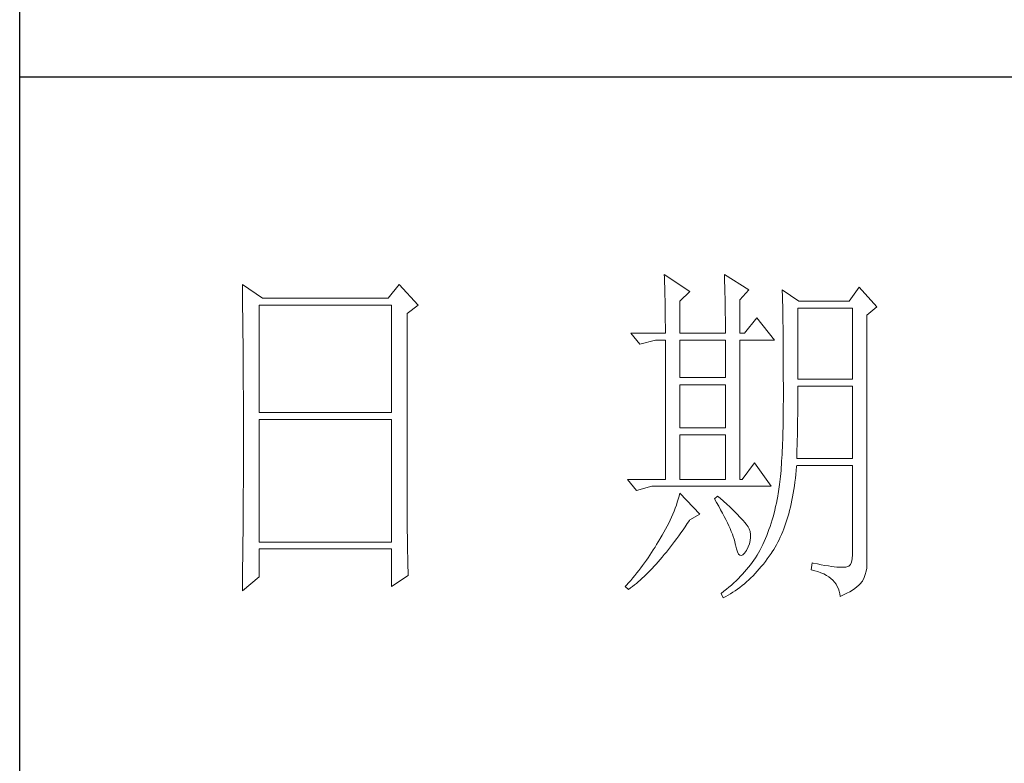
# Model space of a CAD drawing. Units: millimetres. Extents: x 3834 to 7390, y 1018 to 6380.
# Drawn here: x 6841 to 6952, y 4406 to 4489 of the extents above; entities that cross this region are included whole.
import ezdxf

# ---------------------------------------------------------------- set-up
doc = ezdxf.new("R2010")
doc.units = ezdxf.units.MM
doc.layers.add('轮廓线', color=7, linetype='Continuous', lineweight=20)

# ---------------------------------------------------------------- blocks, each defined once
blk = doc.blocks.new('文字')
at = {"layer": '轮廓线', "color": 7, "lineweight": 0}
for p, q in [((3810.07, 487.5), (3810.09, 487.11)), ((3813.65, 485.17), (3810.07, 487.5)), ((3810.09, 487.11), (3810.11, 486.7)), ((3818.47, 487.5), (3818.48, 486.95)), ((3821.89, 485.36), (3818.47, 487.5)), ((3818.48, 486.95), (3818.5, 486.41)), ((3751.15, 486.14), (3751.16, 485.08)), ((3753.94, 484.2), (3751.15, 486.14)), ((3773.07, 486.14), (3771.51, 484.2)), ((3775.71, 483.22), (3773.07, 486.14)), ((3810.11, 486.7), (3810.12, 486.28)), ((3810.12, 486.28), (3810.14, 485.85)), ((3810.14, 485.85), (3810.15, 485.41)), ((3818.5, 486.41), (3818.52, 485.88)), ((3818.52, 485.88), (3818.53, 485.36)), ((3837.28, 485.75), (3835.88, 483.81)), ((3839.77, 483.03), (3837.28, 485.75)), ((3751.16, 485.08), (3751.17, 484.55)), ((3751.17, 484.55), (3751.18, 483.49)), ((3771.51, 484.2), (3753.94, 484.2)), ((3810.15, 485.41), (3810.16, 484.96)), ((3810.16, 484.96), (3810.17, 484.5)), ((3810.17, 484.5), (3810.18, 484.03)), ((3812.25, 483.81), (3813.65, 485.17)), ((3818.53, 485.36), (3818.55, 484.84)), ((3818.55, 484.84), (3818.56, 484.34)), ((3818.56, 484.34), (3818.57, 483.84)), ((3820.64, 484), (3821.89, 485.36)), ((3826.55, 485.36), (3826.56, 485.04)), ((3828.88, 483.81), (3826.55, 485.36)), ((3826.56, 485.04), (3826.57, 484.71)), ((3826.57, 484.71), (3826.58, 484.36)), ((3826.58, 484.36), (3826.59, 484.01)), ((3751.18, 483.49), (3751.18, 482.97)), ((3751.18, 482.97), (3751.19, 482.45)), ((3753.48, 468.25), (3753.48, 483.22)), ((3753.48, 483.22), (3771.98, 483.22)), ((3771.98, 483.22), (3771.98, 468.25)), ((3774.16, 482.06), (3775.71, 483.22)), ((3810.18, 484.03), (3810.19, 483.54)), ((3810.19, 483.54), (3810.2, 483.05)), ((3810.2, 483.05), (3810.21, 482.54)), ((3812.25, 479.34), (3812.25, 483.81)), ((3818.57, 483.84), (3818.58, 483.35)), ((3818.58, 483.35), (3818.59, 482.86)), ((3818.59, 482.86), (3818.6, 482.39)), ((3820.64, 479.34), (3820.64, 484)), ((3826.59, 484.01), (3826.6, 483.64)), ((3826.6, 483.64), (3826.61, 483.26)), ((3826.61, 483.26), (3826.61, 482.87)), ((3826.61, 482.87), (3826.62, 482.48)), ((3828.73, 472.92), (3828.73, 482.84)), ((3828.73, 482.84), (3836.35, 482.84)), ((3835.88, 483.81), (3828.88, 483.81)), ((3836.35, 482.84), (3836.35, 472.92)), ((3838.37, 481.86), (3839.77, 483.03)), ((3751.19, 482.45), (3751.2, 481.93)), ((3751.2, 481.93), (3751.21, 480.9)), ((3774.16, 455.11), (3774.16, 482.06)), ((3810.21, 482.54), (3810.21, 482.03)), ((3810.21, 482.03), (3810.22, 481.5)), ((3810.22, 481.5), (3810.22, 480.96)), ((3818.6, 482.39), (3818.6, 481.92)), ((3818.6, 481.92), (3818.61, 481.47)), ((3818.61, 481.47), (3818.62, 481.02)), ((3822.98, 481.47), (3821.27, 479.34)), ((3825.46, 478.36), (3822.98, 481.47)), ((3826.62, 482.48), (3826.63, 482.06)), ((3826.63, 482.06), (3826.64, 481.64)), ((3826.64, 481.64), (3826.64, 481.21)), ((3838.37, 446.87), (3838.37, 481.86)), ((3751.21, 480.9), (3751.21, 480.39)), ((3751.21, 480.39), (3751.22, 479.88)), ((3810.22, 480.96), (3810.23, 480.41)), ((3810.23, 480.41), (3810.23, 479.85)), ((3818.62, 481.02), (3818.62, 480.57)), ((3818.62, 480.57), (3818.62, 480.14)), ((3818.62, 480.14), (3818.62, 479.34)), ((3826.64, 481.21), (3826.65, 480.77)), ((3826.65, 480.77), (3826.66, 480.32)), ((3826.66, 480.32), (3826.66, 479.85)), ((3751.22, 479.88), (3751.23, 479.38)), ((3751.23, 479.38), (3751.23, 478.87)), ((3751.23, 478.87), (3751.24, 478.37)), ((3805.41, 479.34), (3806.65, 477.78)), ((3805.41, 479.34), (3810.23, 479.34)), ((3810.23, 479.85), (3810.23, 479.34)), ((3812.25, 479.34), (3818.62, 479.34)), ((3820.64, 479.34), (3821.27, 479.34)), ((3826.66, 479.85), (3826.67, 479.38)), ((3826.67, 479.38), (3826.67, 478.89)), ((3826.67, 478.89), (3826.68, 478.4)), ((3751.24, 478.37), (3751.24, 477.87)), ((3751.24, 477.87), (3751.24, 477.38)), ((3751.24, 477.38), (3751.25, 476.88)), ((3806.65, 477.78), (3808.83, 478.36)), ((3808.83, 478.36), (3810.23, 478.36)), ((3810.23, 478.36), (3810.23, 458.92)), ((3812.25, 473.12), (3812.25, 478.36)), ((3812.25, 478.36), (3818.62, 478.36)), ((3818.62, 478.36), (3818.62, 473.12)), ((3820.64, 458.92), (3820.64, 478.36)), ((3820.64, 478.36), (3825.46, 478.36)), ((3826.68, 478.4), (3826.68, 477.89)), ((3826.68, 477.89), (3826.69, 477.37)), ((3826.69, 477.37), (3826.69, 476.85)), ((3751.25, 476.88), (3751.25, 476.39)), ((3751.25, 476.39), (3751.25, 475.9)), ((3751.25, 475.9), (3751.26, 475.41)), ((3826.69, 476.85), (3826.69, 476.3)), ((3826.69, 476.3), (3826.7, 475.75)), ((3751.26, 475.41), (3751.26, 474.93)), ((3751.26, 474.93), (3751.27, 474.44)), ((3751.27, 474.44), (3751.27, 473.96)), ((3826.7, 475.75), (3826.7, 475.19)), ((3826.7, 475.19), (3826.7, 474.62)), ((3826.7, 474.62), (3826.7, 474.04)), ((3751.27, 473.96), (3751.27, 473.49)), ((3751.27, 473.49), (3751.28, 472.54)), ((3818.62, 473.12), (3812.25, 473.12)), ((3826.7, 474.04), (3826.7, 473.45)), ((3826.7, 473.45), (3826.7, 472.84)), ((3751.28, 472.54), (3751.28, 472.07)), ((3751.28, 472.07), (3751.28, 471.6)), ((3812.25, 466.12), (3812.25, 472.14)), ((3812.25, 472.14), (3818.62, 472.14)), ((3818.62, 472.14), (3818.62, 466.12)), ((3826.7, 472.84), (3826.71, 472.23)), ((3826.71, 472.23), (3826.71, 469.91)), ((3836.35, 472.92), (3828.73, 472.92)), ((3828.73, 470.92), (3828.73, 471.95)), ((3828.73, 471.95), (3836.35, 471.95)), ((3836.35, 471.95), (3836.35, 461.84)), ((3751.28, 471.6), (3751.29, 471.13)), ((3751.29, 471.13), (3751.29, 470.67)), ((3751.29, 470.67), (3751.29, 470.21)), ((3828.72, 470.39), (3828.73, 470.92)), ((3828.72, 469.87), (3828.72, 470.39)), ((3751.29, 470.21), (3751.29, 469.75)), ((3751.29, 469.75), (3751.29, 469.3)), ((3751.29, 469.3), (3751.29, 468.84)), ((3826.71, 469.91), (3826.7, 469.26)), ((3826.7, 469.26), (3826.7, 468.61)), ((3828.72, 469.36), (3828.72, 469.87)), ((3828.72, 468.85), (3828.72, 469.36)), ((3751.29, 468.84), (3751.3, 468.39)), ((3751.3, 468.39), (3751.3, 467.49)), ((3771.98, 468.25), (3753.48, 468.25)), ((3826.7, 468.61), (3826.69, 467.98)), ((3826.69, 467.98), (3826.69, 467.36)), ((3828.7, 467.35), (3828.71, 467.84)), ((3828.71, 468.34), (3828.72, 468.85)), ((3828.71, 467.84), (3828.71, 468.34)), ((3751.3, 467.49), (3751.3, 467.05)), ((3751.3, 467.05), (3751.3, 462.53)), ((3753.48, 450.17), (3753.48, 467.28)), ((3753.48, 467.28), (3771.98, 467.28)), ((3771.98, 467.28), (3771.98, 450.17)), ((3826.67, 466.75), (3826.66, 466.16)), ((3826.69, 467.36), (3826.67, 466.75)), ((3828.68, 465.9), (3828.69, 466.38)), ((3828.69, 466.86), (3828.7, 467.35)), ((3828.69, 466.38), (3828.69, 466.86)), ((3818.62, 466.12), (3812.25, 466.12)), ((3812.25, 458.92), (3812.25, 465.14)), ((3812.25, 465.14), (3818.62, 465.14)), ((3818.62, 465.14), (3818.62, 458.92)), ((3826.63, 465.02), (3826.62, 464.47)), ((3826.65, 465.58), (3826.63, 465.02)), ((3826.66, 466.16), (3826.65, 465.58)), ((3828.65, 464.5), (3828.66, 464.96)), ((3828.66, 464.96), (3828.67, 465.43)), ((3828.67, 465.43), (3828.68, 465.9)), ((3826.6, 463.93), (3826.58, 463.41)), ((3826.62, 464.47), (3826.6, 463.93)), ((3828.61, 463.15), (3828.63, 463.59)), ((3828.63, 463.59), (3828.64, 464.04)), ((3828.64, 464.04), (3828.65, 464.5)), ((3751.3, 462.53), (3751.3, 462.08)), ((3751.3, 462.08), (3751.3, 461.18)), ((3826.53, 462.41), (3826.5, 461.93)), ((3826.55, 462.9), (3826.53, 462.41)), ((3826.58, 463.41), (3826.55, 462.9)), ((3828.57, 461.84), (3828.59, 462.27)), ((3828.59, 462.27), (3828.6, 462.7)), ((3828.6, 462.7), (3828.61, 463.15)), ((3751.3, 461.18), (3751.29, 460.72)), ((3751.29, 460.72), (3751.29, 460.26)), ((3822.66, 461.25), (3820.96, 458.92)), ((3825, 457.95), (3822.66, 461.25)), ((3826.44, 461), (3826.41, 460.56)), ((3826.47, 461.46), (3826.44, 461)), ((3826.5, 461.93), (3826.47, 461.46)), ((3828.51, 460.17), (3828.56, 460.74)), ((3828.56, 460.74), (3828.57, 460.87)), ((3836.35, 461.84), (3828.57, 461.84)), ((3828.57, 460.87), (3836.35, 460.87)), ((3836.35, 460.87), (3836.35, 448.42)), ((3751.29, 460.26), (3751.29, 459.8)), ((3751.29, 459.8), (3751.29, 459.34)), ((3751.29, 459.34), (3751.29, 458.41)), ((3826.3, 459.33), (3826.27, 458.94)), ((3826.34, 459.72), (3826.3, 459.33)), ((3826.38, 460.14), (3826.34, 459.72)), ((3826.41, 460.56), (3826.38, 460.14)), ((3828.4, 459.07), (3828.46, 459.62)), ((3828.46, 459.62), (3828.51, 460.17)), ((3751.29, 457.94), (3751.28, 457.47)), ((3751.29, 458.41), (3751.29, 457.94)), ((3804.94, 458.92), (3806.19, 457.36)), ((3804.94, 458.92), (3810.23, 458.92)), ((3806.19, 457.36), (3808.36, 457.95)), ((3808.36, 457.95), (3825, 457.95)), ((3812.25, 458.92), (3818.62, 458.92)), ((3826.18, 458.21), (3826.14, 457.87)), ((3826.22, 458.57), (3826.18, 458.21)), ((3826.27, 458.94), (3826.22, 458.57)), ((3828.18, 457.49), (3828.25, 458.01)), ((3828.25, 458.01), (3828.33, 458.53)), ((3828.33, 458.53), (3828.4, 459.07)), ((3751.28, 457.47), (3751.28, 456.52)), ((3812.14, 456.57), (3812.02, 456.16)), ((3812.25, 456.98), (3812.14, 456.57)), ((3815.05, 454.06), (3812.25, 456.98)), ((3817.53, 456.59), (3817.07, 456.2)), ((3817.88, 456.29), (3817.53, 456.59)), ((3825.93, 456.59), (3825.84, 456.09)), ((3825.94, 456.63), (3825.93, 456.59)), ((3825.99, 456.92), (3825.94, 456.63)), ((3826.04, 457.22), (3825.99, 456.92)), ((3826.09, 457.54), (3826.04, 457.22)), ((3826.14, 457.87), (3826.09, 457.54)), ((3828, 456.49), (3828.09, 456.98)), ((3828.09, 456.98), (3828.18, 457.49)), ((3751.28, 456.52), (3751.27, 455.57)), ((3751.27, 455.57), (3751.27, 455.09)), ((3811.76, 455.34), (3811.61, 454.92)), ((3811.89, 455.75), (3811.76, 455.34)), ((3812.02, 456.16), (3811.89, 455.75)), ((3817.07, 456.2), (3817.38, 455.68)), ((3817.38, 455.68), (3817.68, 455.18)), ((3817.68, 455.18), (3817.95, 454.68)), ((3818.35, 455.86), (3817.88, 456.29)), ((3818.79, 455.45), (3818.35, 455.86)), ((3819.21, 455.07), (3818.79, 455.45)), ((3825.74, 455.6), (3825.63, 455.12)), ((3825.84, 456.09), (3825.74, 455.6)), ((3827.69, 455.05), (3827.8, 455.52)), ((3827.8, 455.52), (3827.9, 456)), ((3827.9, 456), (3828, 456.49)), ((3751.27, 455.09), (3751.26, 454.12)), ((3751.26, 454.12), (3751.26, 453.64)), ((3774.16, 454.59), (3774.16, 455.11)), ((3774.16, 454.07), (3774.16, 454.59)), ((3774.16, 453.56), (3774.16, 454.07)), ((3811.27, 454.08), (3811.09, 453.66)), ((3811.45, 454.5), (3811.27, 454.08)), ((3811.61, 454.92), (3811.45, 454.5)), ((3813.65, 453.28), (3815.05, 454.06)), ((3817.95, 454.68), (3818.22, 454.21)), ((3818.22, 454.21), (3818.46, 453.75)), ((3819.6, 454.7), (3819.21, 455.07)), ((3819.96, 454.35), (3819.6, 454.7)), ((3820.29, 454.02), (3819.96, 454.35)), ((3820.59, 453.71), (3820.29, 454.02)), ((3825.4, 454.18), (3825.27, 453.71)), ((3825.52, 454.64), (3825.4, 454.18)), ((3825.63, 455.12), (3825.52, 454.64)), ((3827.33, 453.69), (3827.45, 454.13)), ((3827.45, 454.13), (3827.58, 454.59)), ((3827.58, 454.59), (3827.69, 455.05)), ((3751.25, 452.66), (3751.24, 451.68)), ((3751.26, 453.64), (3751.25, 453.15)), ((3751.25, 453.15), (3751.25, 452.66)), ((3774.17, 453.06), (3774.16, 453.56)), ((3774.17, 452.55), (3774.17, 453.06)), ((3774.18, 452.05), (3774.17, 452.55)), ((3810.7, 452.82), (3810.48, 452.4)), ((3810.9, 453.24), (3810.7, 452.82)), ((3811.09, 453.66), (3810.9, 453.24)), ((3812.99, 452.31), (3813.29, 452.74)), ((3813.29, 452.74), (3813.58, 453.19)), ((3813.58, 453.19), (3813.65, 453.28)), ((3818.46, 453.75), (3818.69, 453.3)), ((3818.69, 453.3), (3818.9, 452.87)), ((3818.9, 452.87), (3819.1, 452.45)), ((3819.1, 452.45), (3819.27, 452.05)), ((3820.86, 453.43), (3820.59, 453.71)), ((3821.1, 453.16), (3820.86, 453.43)), ((3821.32, 452.91), (3821.1, 453.16)), ((3821.5, 452.68), (3821.32, 452.91)), ((3821.66, 452.48), (3821.5, 452.68)), ((3821.79, 452.28), (3821.66, 452.48)), ((3825, 452.8), (3824.86, 452.36)), ((3825.14, 453.26), (3825, 452.8)), ((3825.27, 453.71), (3825.14, 453.26)), ((3826.76, 452.02), (3826.91, 452.42)), ((3826.91, 452.42), (3827.06, 452.84)), ((3827.06, 452.84), (3827.2, 453.26)), ((3827.2, 453.26), (3827.33, 453.69)), ((3751.24, 451.18), (3751.23, 450.68)), ((3751.24, 451.68), (3751.24, 451.18)), ((3774.18, 451.56), (3774.18, 452.05)), ((3774.19, 451.06), (3774.18, 451.56)), ((3774.19, 450.58), (3774.19, 451.06)), ((3809.78, 451.11), (3809.52, 450.68)), ((3810.02, 451.54), (3809.78, 451.11)), ((3810.26, 451.97), (3810.02, 451.54)), ((3810.48, 452.4), (3810.26, 451.97)), ((3811.82, 450.65), (3812.11, 451.05)), ((3812.11, 451.05), (3812.4, 451.46)), ((3812.4, 451.46), (3812.69, 451.88)), ((3812.69, 451.88), (3812.99, 452.31)), ((3819.27, 452.05), (3819.44, 451.66)), ((3819.44, 451.66), (3819.58, 451.29)), ((3819.58, 451.29), (3819.71, 450.93)), ((3821.89, 452.12), (3821.79, 452.28)), ((3821.92, 452.03), (3821.89, 452.12)), ((3822.05, 451.64), (3821.92, 452.03)), ((3822.12, 451.24), (3822.05, 451.64)), ((3822.13, 450.82), (3822.12, 451.24)), ((3824.38, 451.07), (3824.21, 450.66)), ((3824.55, 451.5), (3824.38, 451.07)), ((3824.7, 451.93), (3824.55, 451.5)), ((3824.86, 452.36), (3824.7, 451.93)), ((3826.28, 450.87), (3826.45, 451.24)), ((3826.45, 451.24), (3826.61, 451.63)), ((3826.61, 451.63), (3826.76, 452.02)), ((3751.23, 450.68), (3751.22, 449.68)), ((3751.22, 449.68), (3751.22, 449.18)), ((3771.98, 450.17), (3753.48, 450.17)), ((3774.2, 450.09), (3774.19, 450.58)), ((3774.21, 449.62), (3774.2, 450.09)), ((3809.01, 449.81), (3808.78, 449.44)), ((3809.23, 450.19), (3809.01, 449.81)), ((3809.45, 450.56), (3809.23, 450.19)), ((3809.52, 450.68), (3809.45, 450.56)), ((3810.94, 449.5), (3811.23, 449.87)), ((3811.23, 449.87), (3811.52, 450.26)), ((3811.52, 450.26), (3811.82, 450.65)), ((3819.71, 450.93), (3819.82, 450.58)), ((3819.82, 450.58), (3819.91, 450.25)), ((3819.91, 450.25), (3819.99, 449.94)), ((3819.99, 449.94), (3820.02, 449.78)), ((3820.02, 449.78), (3820.15, 449.22)), ((3821.81, 449.48), (3821.97, 449.94)), ((3821.97, 449.94), (3822.08, 450.39)), ((3822.08, 450.39), (3822.13, 450.82)), ((3823.85, 449.84), (3823.67, 449.45)), ((3824.04, 450.25), (3823.85, 449.84)), ((3824.21, 450.66), (3824.04, 450.25)), ((3825.55, 449.46), (3825.74, 449.8)), ((3825.74, 449.8), (3825.93, 450.14)), ((3825.93, 450.14), (3826.11, 450.5)), ((3826.11, 450.5), (3826.28, 450.87)), ((3751.22, 449.18), (3751.2, 448.16)), ((3753.48, 445.31), (3753.48, 449.2)), ((3753.48, 449.2), (3771.98, 449.2)), ((3771.98, 449.2), (3771.98, 443.95)), ((3774.22, 449.14), (3774.21, 449.62)), ((3774.23, 448.67), (3774.22, 449.14)), ((3774.24, 448.21), (3774.23, 448.67)), ((3808.06, 448.34), (3807.82, 447.98)), ((3808.31, 448.71), (3808.06, 448.34)), ((3808.54, 449.07), (3808.31, 448.71)), ((3808.78, 449.44), (3808.54, 449.07)), ((3809.79, 448.07), (3810.08, 448.42)), ((3810.08, 448.42), (3810.37, 448.77)), ((3810.37, 448.77), (3810.65, 449.13)), ((3810.65, 449.13), (3810.94, 449.5)), ((3820.15, 449.22), (3820.29, 448.79)), ((3820.29, 448.79), (3820.45, 448.49)), ((3820.45, 448.49), (3820.64, 448.33)), ((3820.64, 448.33), (3820.84, 448.29)), ((3820.84, 448.29), (3821.06, 448.39)), ((3821.06, 448.39), (3821.3, 448.61)), ((3821.3, 448.61), (3821.55, 448.97)), ((3821.55, 448.97), (3821.58, 449.01)), ((3821.58, 449.01), (3821.81, 449.48)), ((3823.03, 448.32), (3822.81, 447.98)), ((3823.24, 448.66), (3823.03, 448.32)), ((3823.44, 449.01), (3823.24, 448.66)), ((3823.47, 449.06), (3823.44, 449.01)), ((3823.67, 449.45), (3823.47, 449.06)), ((3824.73, 448.19), (3825, 448.58)), ((3825, 448.58), (3825.15, 448.81)), ((3825.15, 448.81), (3825.36, 449.13)), ((3825.36, 449.13), (3825.55, 449.46)), ((3836.35, 448.42), (3836.31, 447.84)), ((3751.2, 447.65), (3751.19, 447.14)), ((3751.19, 447.14), (3751.19, 446.63)), ((3751.2, 448.16), (3751.2, 447.65)), ((3774.25, 447.75), (3774.24, 448.21)), ((3774.27, 446.84), (3774.25, 447.75)), ((3807.31, 447.26), (3807.05, 446.91)), ((3807.57, 447.62), (3807.31, 447.26)), ((3807.82, 447.98), (3807.57, 447.62)), ((3808.66, 446.79), (3808.94, 447.1)), ((3808.94, 447.1), (3809.23, 447.42)), ((3809.23, 447.42), (3809.51, 447.74)), ((3809.51, 447.74), (3809.79, 448.07)), ((3822.1, 446.98), (3821.84, 446.66)), ((3822.35, 447.31), (3822.1, 446.98)), ((3822.58, 447.64), (3822.35, 447.31)), ((3822.81, 447.98), (3822.58, 447.64)), ((3823.63, 446.75), (3823.91, 447.1)), ((3823.91, 447.1), (3824.19, 447.45)), ((3824.19, 447.45), (3824.46, 447.82)), ((3824.46, 447.82), (3824.73, 448.19)), ((3830.75, 447.26), (3830.59, 446.28)), ((3830.87, 447.23), (3830.75, 447.26)), ((3831.46, 447.11), (3830.87, 447.23)), ((3832.01, 447.01), (3831.46, 447.11)), ((3832.51, 446.91), (3832.01, 447.01)), ((3836.07, 447.03), (3835.85, 446.8)), ((3836.22, 447.38), (3836.07, 447.03)), ((3836.31, 447.84), (3836.22, 447.38)), ((3751.19, 446.63), (3751.17, 445.07)), ((3774.3, 445.95), (3774.27, 446.84)), ((3774.31, 445.51), (3774.3, 445.95)), ((3806.24, 445.85), (3805.96, 445.51)), ((3806.52, 446.2), (3806.24, 445.85)), ((3806.78, 446.55), (3806.52, 446.2)), ((3807.05, 446.91), (3806.78, 446.55)), ((3807.27, 445.38), (3807.55, 445.64)), ((3807.55, 445.64), (3807.82, 445.92)), ((3807.82, 445.92), (3808.1, 446.2)), ((3808.1, 446.2), (3808.38, 446.49)), ((3808.38, 446.49), (3808.66, 446.79)), ((3821.02, 445.7), (3820.72, 445.39)), ((3821.3, 446.01), (3821.02, 445.7)), ((3821.58, 446.33), (3821.3, 446.01)), ((3821.84, 446.66), (3821.58, 446.33)), ((3822.48, 445.47), (3822.77, 445.77)), ((3822.77, 445.77), (3823.06, 446.09)), ((3823.06, 446.09), (3823.35, 446.42)), ((3823.35, 446.42), (3823.63, 446.75)), ((3830.59, 446.28), (3831.08, 446.17)), ((3831.08, 446.17), (3831.53, 446.04)), ((3831.53, 446.04), (3831.96, 445.88)), ((3831.96, 445.88), (3832.35, 445.71)), ((3832.35, 445.71), (3832.71, 445.52)), ((3832.99, 446.84), (3832.51, 446.91)), ((3833.42, 446.77), (3832.99, 446.84)), ((3833.82, 446.72), (3833.42, 446.77)), ((3834.18, 446.68), (3833.82, 446.72)), ((3834.5, 446.65), (3834.18, 446.68)), ((3834.79, 446.64), (3834.5, 446.65)), ((3835.03, 446.64), (3834.79, 446.64)), ((3835.24, 446.65), (3835.03, 446.64)), ((3835.41, 446.67), (3835.24, 446.65)), ((3835.57, 446.69), (3835.41, 446.67)), ((3835.85, 446.8), (3835.57, 446.69)), ((3837.98, 445.2), (3838.15, 445.66)), ((3838.15, 445.66), (3838.28, 446.1)), ((3838.28, 446.1), (3838.35, 446.52)), ((3838.35, 446.52), (3838.37, 446.87)), ((3751.15, 443.37), (3753.48, 445.31)), ((3751.17, 445.07), (3751.16, 444.03)), ((3771.98, 443.95), (3774.31, 445.51)), ((3805.1, 444.48), (3804.81, 444.14)), ((3805.39, 444.82), (3805.1, 444.48)), ((3805.68, 445.16), (3805.39, 444.82)), ((3805.63, 443.96), (3805.9, 444.18)), ((3805.96, 445.51), (3805.68, 445.16)), ((3805.9, 444.18), (3806.18, 444.4)), ((3806.18, 444.4), (3806.45, 444.63)), ((3806.45, 444.63), (3806.72, 444.87)), ((3806.72, 444.87), (3807, 445.12)), ((3807, 445.12), (3807.27, 445.38)), ((3819.78, 444.47), (3819.45, 444.17)), ((3820.11, 444.77), (3819.78, 444.47)), ((3820.42, 445.08), (3820.11, 444.77)), ((3820.72, 445.39), (3820.42, 445.08)), ((3820.95, 444.09), (3821.26, 444.35)), ((3821.26, 444.35), (3821.57, 444.61)), ((3821.57, 444.61), (3821.87, 444.88)), ((3821.87, 444.88), (3822.18, 445.17)), ((3822.18, 445.17), (3822.48, 445.47)), ((3832.71, 445.52), (3833.04, 445.31)), ((3833.04, 445.31), (3833.34, 445.08)), ((3833.34, 445.08), (3833.61, 444.83)), ((3833.61, 444.83), (3833.85, 444.56)), ((3833.85, 444.56), (3834.06, 444.28)), ((3834.06, 444.28), (3834.24, 443.97)), ((3837.25, 444.14), (3837.48, 444.39)), ((3837.48, 444.39), (3837.68, 444.63)), ((3837.68, 444.63), (3837.74, 444.73)), ((3837.74, 444.73), (3837.98, 445.2)), ((3751.16, 444.03), (3751.15, 443.5)), ((3751.15, 443.5), (3751.15, 443.37)), ((3804.81, 444.14), (3804.63, 443.95)), ((3804.63, 443.95), (3805.1, 443.56)), ((3805.1, 443.56), (3805.36, 443.76)), ((3805.36, 443.76), (3805.63, 443.96)), ((3818.03, 443), (3818, 442.98)), ((3818, 442.98), (3818.31, 442.39)), ((3818.4, 443.29), (3818.03, 443)), ((3818.76, 443.58), (3818.4, 443.29)), ((3819.11, 443.87), (3818.76, 443.58)), ((3818.99, 442.76), (3819.33, 442.96)), ((3819.45, 444.17), (3819.11, 443.87)), ((3819.33, 442.96), (3819.66, 443.16)), ((3819.66, 443.16), (3819.99, 443.38)), ((3819.99, 443.38), (3820.31, 443.61)), ((3820.31, 443.61), (3820.63, 443.84)), ((3820.63, 443.84), (3820.95, 444.09)), ((3834.24, 443.97), (3834.39, 443.64)), ((3834.39, 443.64), (3834.5, 443.3)), ((3834.5, 443.3), (3834.59, 442.93)), ((3834.59, 442.93), (3834.64, 442.59)), ((3834.64, 442.59), (3835.12, 442.8)), ((3835.12, 442.8), (3835.56, 443.01)), ((3835.56, 443.01), (3835.97, 443.23)), ((3835.97, 443.23), (3836.34, 443.45)), ((3836.34, 443.45), (3836.68, 443.68)), ((3836.68, 443.68), (3836.98, 443.91)), ((3836.98, 443.91), (3837.25, 444.14)), ((3818.31, 442.39), (3818.65, 442.57)), ((3818.65, 442.57), (3818.99, 442.76))]:
    blk.add_line(p, q, dxfattribs=at)
at = {"layer": '轮廓线', "color": 0, "linetype": 'ByBlock', "lineweight": 9}
blk.add_line((3820.64, 458.92), (3820.96, 458.92), dxfattribs=at)

msp = doc.modelspace()

# ---------------------------------------------------------------- linework, layer by layer
for p, q in [((6840.77, 4092.04), (6840.77, 6356.2)), ((7122.74, 4482.89), (6840.77, 4482.89))]:
    msp.add_line(p, q)

# ---------------------------------------------------------------- block references
at = {"layer": '轮廓线', "color": 0, "linetype": 'ByBlock', "lineweight": 13, "xscale": 0.8057501010777307, "yscale": 0.8057501010777307, "zscale": 0.8057501010777307}
msp.add_blockref('文字', (3843.34, 4067.87), dxfattribs=at)

doc.saveas('drawing.dxf')
